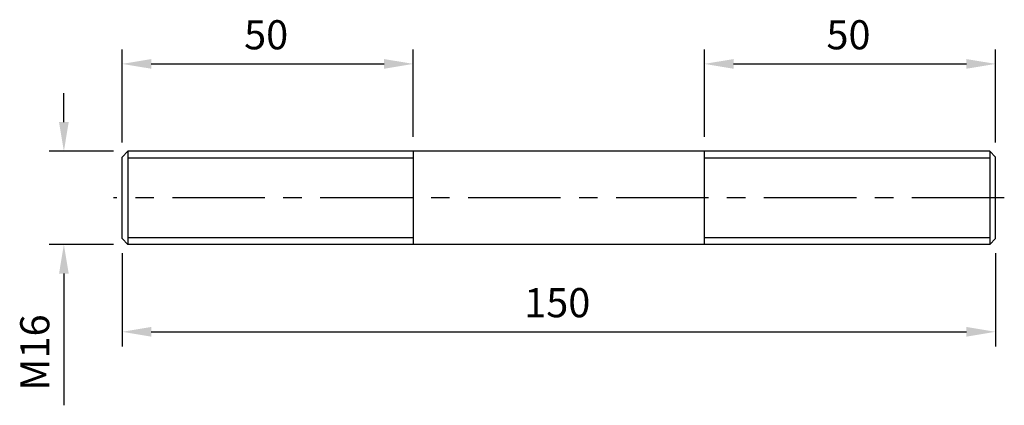
# Model space of a CAD drawing. Units: millimetres. Extents: x -93 to 76, y -44 to 23.
import ezdxf

# ---------------------------------------------------------------- set-up
doc = ezdxf.new("R2010")
doc.units = ezdxf.units.MM
doc.header["$LTSCALE"] = 0.5
doc.linetypes.add('CENTER', pattern=[50.8, 31.75, -6.35, 6.35, -6.35])
for name, color, linetype in [('01', 4, 'Continuous'), ('CL', 1, 'CENTER'), ('DIM', 6, 'Continuous'), ('W', 7, 'Continuous')]:
    doc.layers.add(name, color=color, linetype=linetype)
doc.styles.get("Standard").update_dxf_attribs({"font": 'simplex.shx', "bigfont": 'chineset.shx'})
doc.dimstyles.new('預設 (ISO)', dxfattribs={"dimtxt": 2, "dimasz": 2, "dimexe": 1, "dimexo": 1, "dimgap": 1, "dimtad": 1, "dimrnd": 1e-08, "dimtxsty": 'Standard', "dimcen": 0, "dimdle": 10, "dimclrd": 256, "dimclre": 256, "dimclrt": 3, "dimazin": 2, "dimtfac": 1.4, "dimtmove": 0, "dimatfit": 3, "dimfxl": 0, "dimtolj": 1, "dimlwd": -1, "dimlwe": -1, "dimarcsym": 0})

# ---------------------------------------------------------------- blocks, each defined once
blk = doc.blocks.new('*D6')
at = {"layer": 'Defpoints', "color": 0}
for p in [(-25, 15), (-25, 0), (-75, -1)]:
    blk.add_point(p, dxfattribs=at)
at = {"layer": 'DIM'}
for p, q in [((-75, 1.5), (-75, 17.5)), ((-25, 2.5), (-25, 17.5)), ((-70, 15), (-30, 15))]:
    blk.add_line(p, q, dxfattribs=at)
for points in [[(-70, 15.83), (-70, 14.17), (-75, 15)], [(-30, 15.83), (-30, 14.17), (-25, 15)]]:
    blk.add_solid(points, dxfattribs=at)
at = {"layer": 'DIM', "color": 3, "insert": (-54.05, 22.5), "char_height": 5, "attachment_point": 1}
blk.add_mtext('\\A1;50', dxfattribs=at)
blk = doc.blocks.new('*D7')
at = {"layer": 'Defpoints', "color": 0}
for p in [(75, 15), (25, 0), (75, -1)]:
    blk.add_point(p, dxfattribs=at)
at = {"layer": 'DIM'}
for p, q in [((25, 2.5), (25, 17.5)), ((75, 1.5), (75, 17.5)), ((30, 15), (70, 15))]:
    blk.add_line(p, q, dxfattribs=at)
for points in [[(30, 15.83), (30, 14.17), (25, 15)], [(70, 15.83), (70, 14.17), (75, 15)]]:
    blk.add_solid(points, dxfattribs=at)
at = {"layer": 'DIM', "color": 3, "insert": (45.95, 22.5), "char_height": 5, "attachment_point": 1}
blk.add_mtext('\\A1;50', dxfattribs=at)
blk = doc.blocks.new('*D8')
at = {"layer": 'Defpoints', "color": 0}
for p in [(-75, -15), (75, -15), (75, -31)]:
    blk.add_point(p, dxfattribs=at)
at = {"layer": 'DIM'}
for p, q in [((-75, -17.5), (-75, -33.5)), ((75, -17.5), (75, -33.5)), ((-70, -31), (70, -31))]:
    blk.add_line(p, q, dxfattribs=at)
for points in [[(-70, -30.17), (-70, -31.83), (-75, -31)], [(70, -30.17), (70, -31.83), (75, -31)]]:
    blk.add_solid(points, dxfattribs=at)
at = {"layer": 'DIM', "color": 3, "insert": (-5.95, -23.5), "char_height": 5, "attachment_point": 1}
blk.add_mtext('\\A1;150', dxfattribs=at)
blk = doc.blocks.new('*D9')
at = {"layer": 'Defpoints', "color": 0}
for p in [(-74, 0), (-85, -16), (-74, -16)]:
    blk.add_point(p, dxfattribs=at)
at = {"layer": 'DIM'}
for p, q in [((-85, 5), (-85, 10)), ((-76.5, 0), (-87.5, 0)), ((-76.5, -16), (-87.5, -16)), ((-85, -21), (-85, -43.62))]:
    blk.add_line(p, q, dxfattribs=at)
for points in [[(-85.83, 5), (-84.17, 5), (-85, 0)], [(-85.83, -21), (-84.17, -21), (-85, -16)]]:
    blk.add_solid(points, dxfattribs=at)
at = {"layer": 'DIM', "color": 3, "insert": (-92.5, -41.12), "char_height": 5, "attachment_point": 1, "rotation": 90}
blk.add_mtext('\\A1;{M}16', dxfattribs=at)

msp = doc.modelspace()

# ---------------------------------------------------------------- linework, layer by layer
at = {"layer": '01'}
for p, q in [((-25, -1.2055), (-74, -1.2055)), ((74, -1.2055), (25, -1.2055)), ((-74, -14.7945), (-25, -14.7945)), ((25, -14.7945), (74, -14.7945))]:
    msp.add_line(p, q, dxfattribs=at)
at = {"layer": 'CL'}
msp.add_line((76.5, -8), (-76.5, -8), dxfattribs=at)
at = {"layer": 'W'}
for p, q in [((74, 0), (-74, 0)), ((-25, 0), (-25, -16)), ((25, -16), (25, 0)), ((74, 0), (74, -16)), ((75, -1), (74, 0)), ((74, 0), (74, -16)), ((-75, -1), (-74, 0)), ((-75, -15), (-75, -1)), ((-74, 0), (-74, -16)), ((-74, 0), (-74, -16)), ((75, -15), (75, -1)), ((-75, -15), (-74, -16)), ((75, -15), (74, -16)), ((74, -16), (-74, -16))]:
    msp.add_line(p, q, dxfattribs=at)

# ---------------------------------------------------------------- dimensions: what is measured, and where the dimension line sits
at = {"layer": 'DIM'}
for base, p1, p2, picture, middle in [((-25, 15), (-75, -1), (-25, 0), '*D6', (-50, 20)), ((75, 15), (25, 0), (75, -1), '*D7', (50, 20)), ((75, -31), (-75, -15), (75, -15), '*D8', (0, -26))]:
    dim = msp.add_linear_dim(base=base, p1=p1, p2=p2, angle=180, dimstyle='預設 (ISO)', override={"dimscale": 2.5, "dimtol": 0, "dimlim": 0, "dimtp": 0, "dimtm": 0, "dimtfac": 1.4, "dimtdec": 2, "dimtofl": 0, "dimatfit": 1, "dimtolj": 1, "dimtzin": 8}, dxfattribs=at)
    dim.commit()
    dim.dimension.update_dxf_attribs({"geometry": picture, "text_midpoint": middle})
dim = msp.add_linear_dim(base=(-85, -16), p1=(-74, 0), p2=(-74, -16), angle=90, text='{M}<>', dimstyle='預設 (ISO)', override={"dimscale": 2.5, "dimtol": 0, "dimlim": 0, "dimtp": 0, "dimtm": 0, "dimtfac": 1.4, "dimtdec": 2, "dimtofl": 0, "dimatfit": 1, "dimtolj": 1, "dimtzin": 8}, dxfattribs=at)
dim.commit()
dim.dimension.update_dxf_attribs({"geometry": '*D9', "text_midpoint": (-90, -34.8095)})

doc.saveas('drawing.dxf')
